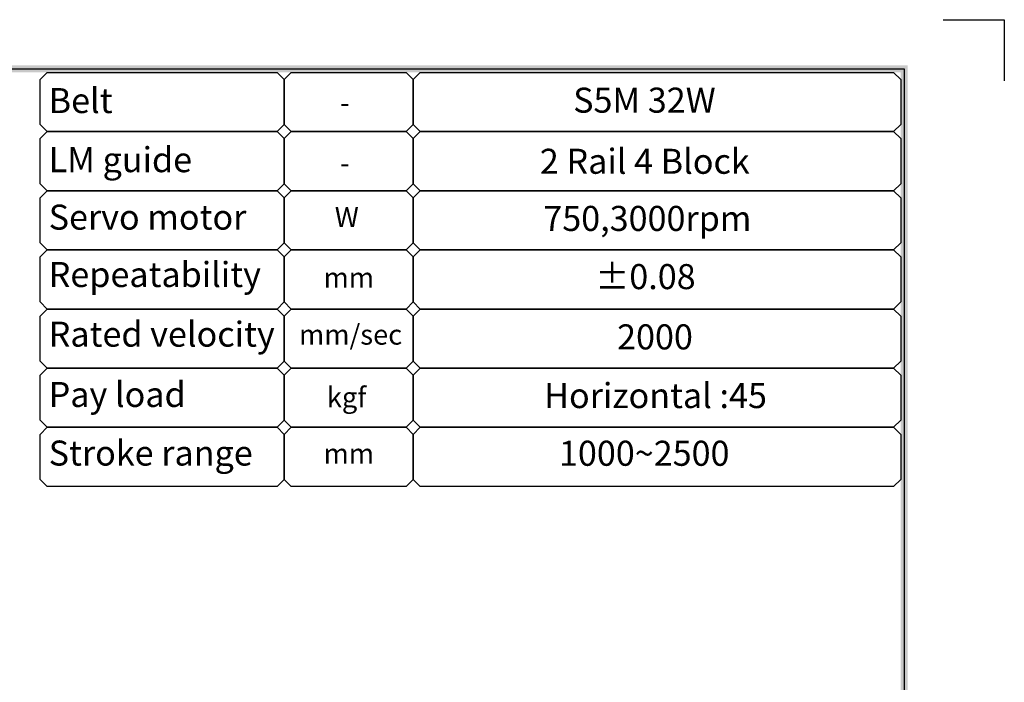
# Model space of a CAD drawing. Units: millimetres. Extents: x -65 to 61479, y -1582 to 14265.
# Drawn here: x 11145 to 12326, y 2251 to 3045 of the extents above; entities that cross this region are included whole.
import ezdxf

# ---------------------------------------------------------------- set-up
doc = ezdxf.new("R2010")
doc.units = ezdxf.units.MM
doc.styles.add('BOX', font='txt')

# ---------------------------------------------------------------- blocks, each defined once
blk = doc.blocks.new('DRS1')
at = {"color": 4}
for p, q in [((1573.95, 1631.5), (1849.03, 1631.5)), ((1849.03, 1631.5), (1849.03, 1431.75))]:
    blk.add_line(p, q, dxfattribs=at)
at = {"ltscale": 6}
blk.add_lwpolyline([(1853.28, 1636.86), (1859.95, 1636.86), (1859.95, 1630.2)], dxfattribs=at)
at = {"color": 4}
for points in [[(1848.65, 1631.12), (1849.41, 1631.88), (1574.33, 1631.12), (1573.57, 1631.88)], [(1848.65, 1432.13), (1849.41, 1431.36), (1848.65, 1631.12), (1849.41, 1631.88)]]:
    blk.add_trace(points, dxfattribs=at)

msp = doc.modelspace()

# ---------------------------------------------------------------- linework, layer by layer
at = {"color": 4}
for points in [[(11178.34, 2910.925), (11169.902, 2919.363), (11169.902, 2973.363), (11178.34, 2981.8), (11453.74, 2981.8), (11462.177, 2973.363)], [(11470.615, 2910.925), (11462.177, 2919.363), (11462.177, 2973.363), (11470.615, 2981.8), (11608.315, 2981.8), (11616.752, 2973.363)], [(11462.177, 2919.363), (11453.74, 2910.925)], [(11616.752, 2919.363), (11608.315, 2910.925)], [(11470.615, 2840.05), (11462.177, 2848.488), (11462.177, 2902.488), (11470.615, 2910.925), (11608.315, 2910.925), (11616.752, 2902.488)], [(11462.177, 2848.488), (11453.74, 2840.05)], [(11616.752, 2848.488), (11608.315, 2840.05)], [(11470.615, 2769.175), (11462.177, 2777.613), (11462.177, 2831.613), (11470.615, 2840.05), (11608.315, 2840.05), (11616.752, 2831.613)], [(11462.177, 2777.613), (11453.74, 2769.175)], [(11616.752, 2777.613), (11608.315, 2769.175)], [(11470.615, 2698.3), (11462.177, 2706.738), (11462.177, 2760.738), (11470.615, 2769.175), (11608.315, 2769.175), (11616.752, 2760.738)], [(11462.177, 2706.738), (11453.74, 2698.3)], [(11616.752, 2706.738), (11608.315, 2698.3)], [(11470.615, 2627.425), (11462.177, 2635.863), (11462.177, 2689.863), (11470.615, 2698.3), (11608.315, 2698.3), (11616.752, 2689.863)], [(11462.177, 2635.863), (11453.74, 2627.425)], [(11616.752, 2635.863), (11608.315, 2627.425)], [(11470.615, 2556.55), (11462.177, 2564.988), (11462.177, 2618.988), (11470.615, 2627.425), (11608.315, 2627.425), (11616.752, 2618.988)], [(11462.177, 2564.988), (11453.74, 2556.55)], [(11616.752, 2564.988), (11608.315, 2556.55)], [(11470.615, 2485.675), (11462.177, 2494.113), (11462.177, 2548.113), (11470.615, 2556.55), (11608.315, 2556.55), (11616.752, 2548.113)], [(11462.177, 2494.113), (11453.74, 2485.675)], [(11616.752, 2494.113), (11608.315, 2485.675)]]:
    msp.add_lwpolyline(points, dxfattribs=at)
for points in [[(11462.177, 2973.363), (11462.177, 2919.363), (11453.74, 2910.925), (11178.34, 2910.925), (11169.902, 2919.363), (11169.902, 2973.363), (11178.34, 2981.8), (11453.74, 2981.8)], [(11616.752, 2973.363), (11616.752, 2919.363), (11608.315, 2910.925), (11470.615, 2910.925), (11462.177, 2919.363), (11462.177, 2973.363), (11470.615, 2981.8), (11608.315, 2981.8)], [(12201.302, 2973.363), (12201.302, 2919.363), (12192.865, 2910.925), (11625.19, 2910.925), (11616.752, 2919.363), (11616.752, 2973.363), (11625.19, 2981.8), (12192.865, 2981.8)], [(11462.177, 2902.488), (11462.177, 2848.488), (11453.74, 2840.05), (11178.34, 2840.05), (11169.902, 2848.488), (11169.902, 2902.488), (11178.34, 2910.925), (11453.74, 2910.925)], [(11616.752, 2902.488), (11616.752, 2848.488), (11608.315, 2840.05), (11470.615, 2840.05), (11462.177, 2848.488), (11462.177, 2902.488), (11470.615, 2910.925), (11608.315, 2910.925)], [(12201.302, 2902.488), (12201.302, 2848.488), (12192.865, 2840.05), (11625.19, 2840.05), (11616.752, 2848.488), (11616.752, 2902.488), (11625.19, 2910.925), (12192.865, 2910.925)], [(11462.177, 2831.613), (11462.177, 2777.613), (11453.74, 2769.175), (11178.34, 2769.175), (11169.902, 2777.613), (11169.902, 2831.613), (11178.34, 2840.05), (11453.74, 2840.05)], [(11616.752, 2831.613), (11616.752, 2777.613), (11608.315, 2769.175), (11470.615, 2769.175), (11462.177, 2777.613), (11462.177, 2831.613), (11470.615, 2840.05), (11608.315, 2840.05)], [(12201.302, 2831.613), (12201.302, 2777.613), (12192.865, 2769.175), (11625.19, 2769.175), (11616.752, 2777.613), (11616.752, 2831.613), (11625.19, 2840.05), (12192.865, 2840.05)], [(11462.177, 2760.738), (11462.177, 2706.738), (11453.74, 2698.3), (11178.34, 2698.3), (11169.902, 2706.738), (11169.902, 2760.738), (11178.34, 2769.175), (11453.74, 2769.175)], [(11616.752, 2760.738), (11616.752, 2706.738), (11608.315, 2698.3), (11470.615, 2698.3), (11462.177, 2706.738), (11462.177, 2760.738), (11470.615, 2769.175), (11608.315, 2769.175)], [(12201.302, 2760.738), (12201.302, 2706.738), (12192.865, 2698.3), (11625.19, 2698.3), (11616.752, 2706.738), (11616.752, 2760.738), (11625.19, 2769.175), (12192.865, 2769.175)], [(11462.177, 2689.863), (11462.177, 2635.863), (11453.74, 2627.425), (11178.34, 2627.425), (11169.902, 2635.863), (11169.902, 2689.863), (11178.34, 2698.3), (11453.74, 2698.3)], [(11616.752, 2689.863), (11616.752, 2635.863), (11608.315, 2627.425), (11470.615, 2627.425), (11462.177, 2635.863), (11462.177, 2689.863), (11470.615, 2698.3), (11608.315, 2698.3)], [(12201.302, 2689.863), (12201.302, 2635.863), (12192.865, 2627.425), (11625.19, 2627.425), (11616.752, 2635.863), (11616.752, 2689.863), (11625.19, 2698.3), (12192.865, 2698.3)], [(11462.177, 2618.988), (11462.177, 2564.988), (11453.74, 2556.55), (11178.34, 2556.55), (11169.902, 2564.988), (11169.902, 2618.988), (11178.34, 2627.425), (11453.74, 2627.425)], [(11616.752, 2618.988), (11616.752, 2564.988), (11608.315, 2556.55), (11470.615, 2556.55), (11462.177, 2564.988), (11462.177, 2618.988), (11470.615, 2627.425), (11608.315, 2627.425)], [(12201.302, 2618.988), (12201.302, 2564.988), (12192.865, 2556.55), (11625.19, 2556.55), (11616.752, 2564.988), (11616.752, 2618.988), (11625.19, 2627.425), (12192.865, 2627.425)], [(11462.177, 2548.113), (11462.177, 2494.113), (11453.74, 2485.675), (11178.34, 2485.675), (11169.902, 2494.113), (11169.902, 2548.113), (11178.34, 2556.55), (11453.74, 2556.55)], [(11616.752, 2548.113), (11616.752, 2494.113), (11608.315, 2485.675), (11470.615, 2485.675), (11462.177, 2494.113), (11462.177, 2548.113), (11470.615, 2556.55), (11608.315, 2556.55)], [(12201.302, 2548.113), (12201.302, 2494.113), (12192.865, 2485.675), (11625.19, 2485.675), (11616.752, 2494.113), (11616.752, 2548.113), (11625.19, 2556.55), (12192.865, 2556.55)]]:
    msp.add_lwpolyline(points, close=True, dxfattribs=at)

# ---------------------------------------------------------------- block references
at = {"color": 4, "xscale": 11, "yscale": 11, "zscale": 11}
msp.add_blockref('DRS1', (-8133.968, -14960.502), dxfattribs=at)

# ---------------------------------------------------------------- texts
at = {"color": 2, "ltscale": 6, "style": 'BOX'}
for s, height, p in [('Belt', 30, (11179.965, 2933.116)), ('S5M 32W', 30, (11808.643, 2933.594)), ('-', 24, (11529.178, 2933.75)), ('LM guide', 30, (11179.965, 2862.294)), ('2 Rail 4 Block', 30, (11768.772, 2860.355)), ('-', 24, (11529.178, 2861.331)), ('Servo motor', 30, (11179.965, 2793.443)), ('750,3000rpm', 30, (11772.893, 2791.875)), ('W', 24, (11522.934, 2796.412)), ('Repeatability', 30, (11179.965, 2724.674)), ('%%P0.08', 30, (11835.049, 2722.149)), ('mm', 24, (11509.383, 2723.971)), ('Rated velocity', 30, (11179.965, 2653.209)), ('mm/sec', 24, (11480.023, 2655.63)), ('2000', 30, (11861.337, 2649.933)), ('Pay load', 30, (11179.965, 2580.927)), ('Horizontal :45', 30, (11773.919, 2579.622)), ('kgf', 24, (11513.36, 2580.635)), ('Stroke range', 30, (11179.965, 2510.723)), ('1000~2500', 30, (11791.658, 2510.482)), ('mm', 24, (11509.383, 2513.057))]:
    msp.add_text(s, height=height, dxfattribs=at).set_placement(p)

doc.saveas('drawing.dxf')
